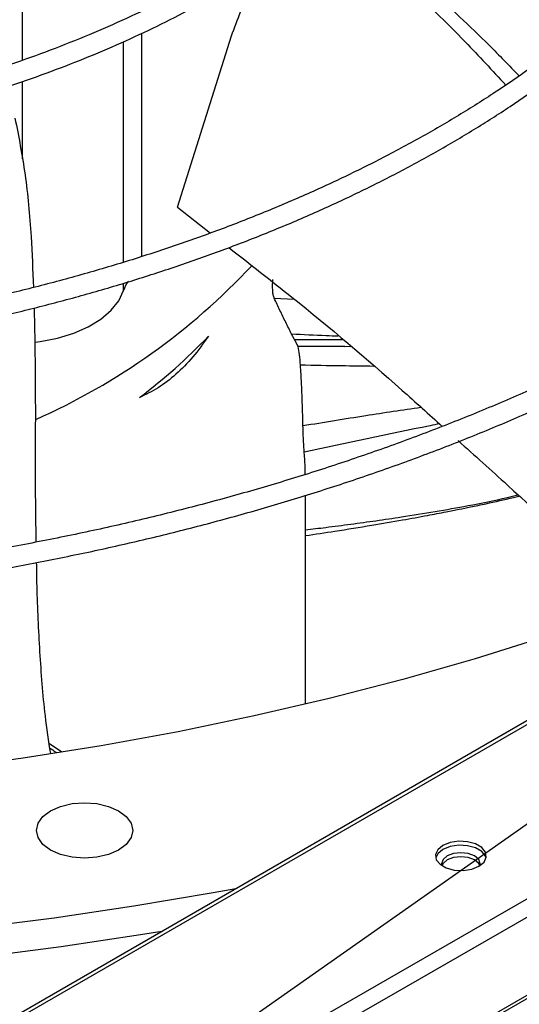
# Model space of a CAD drawing. Units: inches. Extents: x 0.1 to 10.9, y 0.3 to 8.5.
# Drawn here: x 2.5 to 2.6, y 7.7 to 7.8 of the extents above; entities that cross this region are included whole.
import ezdxf

# ---------------------------------------------------------------- set-up
doc = ezdxf.new("R2010")
doc.units = ezdxf.units.IN
doc.header["$MEASUREMENT"] = 0
doc.layers.add('FORMAT', color=7, linetype='Continuous')
doc.dimstyles.new('SLDDIMSTYLE0', dxfattribs={"dimtxt": 0.18, "dimasz": 0.0625, "dimexe": 0, "dimexo": 0.0625, "dimgap": 0, "dimtad": 0, "dimtih": 1, "dimtoh": 1, "dimdec": 0, "dimrnd": 1e-09, "dimzin": 0, "dimdsep": 46, "dimtxsty": 'Standard', "dimblk1": 'DOT', "dimblk2": 'DOT', "dimsah": 1, "dimcen": 0.09, "dimadec": 0, "dimazin": 0, "dimtfac": 0.0625, "dimtdec": 0, "dimtofl": 0, "dimtmove": 0, "dimatfit": 3, "dimldrblk": 'DOT', "dimfxl": 1, "dimfrac": 2, "dimtolj": 1, "dimtzin": 0, "dimarcsym": 0})

# ---------------------------------------------------------------- blocks, each defined once
blk = doc.blocks.new('_Dot')
at = {"color": 0, "linetype": 'ByBlock', "lineweight": -2}
blk.add_line((-0.5, 0), (-1, 0), dxfattribs=at)
at = {"color": 0, "linetype": 'ByBlock', "const_width": 0.5}
blk.add_lwpolyline([(-0.25, 0, 1), (0.25, 0, 1)], format="xyb", close=True, dxfattribs=at)

msp = doc.modelspace()

# ---------------------------------------------------------------- linework, layer by layer
at = {"linetype": 'Continuous', "lineweight": 25}
for p, q in [((3.055705804108474, 8.01153324408352), (1.785691517470204, 7.278550607271675)), ((3.05636039155774, 8.011468474053904), (1.786346104919471, 7.27848583724206)), ((3.074004389335919, 8.001285325603202), (1.803990102697649, 7.268302688791357)), ((3.074930362501759, 7.999681493084102), (1.804916075863489, 7.266698856272257)), ((3.074930362501759, 7.990562329051464), (1.804916075863489, 7.257579692239619)), ((3.057294789900874, 7.979994030681176), (1.787280503262606, 7.247011393869332)), ((2.503162361588361, 7.812905410965794), (2.503162361588355, 7.803865456029769)), ((2.515001071377732, 7.780264568640252), (2.515001071377732, 7.806030040720928)), ((2.517109841442301, 7.80701295877851), (2.517109841442301, 7.78093257436514)), ((2.521316028260014, 7.786690218339371), (2.527602123964408, 7.806709141535054)), ((2.503162361588355, 7.801378541236407), (2.503162361588355, 7.792361352359125)), ((2.521316028260014, 7.786690218339371), (2.525153439429056, 7.783670076604516)), ((2.515001071377719, 7.776954743295042), (2.515001071377732, 7.777816740993742)), ((2.532616691979691, 7.776049762532956), (2.534938109483811, 7.775954871507236)), ((2.534981985072499, 7.771214532412548), (2.534635287995937, 7.771847923518181)), ((2.53498197386971, 7.771214162854246), (2.540548121580186, 7.771219929465519)), ((2.535390591439187, 7.770401868856701), (2.534981985072499, 7.771214532412548)), ((2.540846545517861, 7.770397021717427), (2.541475668203722, 7.770437064931898)), ((2.541550951915632, 7.7703735242467), (2.540846546873607, 7.770397052337947)), ((2.536125761702936, 7.757971536318427), (2.536117814816797, 7.758069737075476)), ((2.536254226761562, 7.728613771858096), (2.536254226761562, 7.753019093132509)), ((2.507767795323252, 7.723032596542859), (2.506291697673398, 7.724004950517483))]:
    msp.add_line(p, q, dxfattribs=at)
at = {"linetype": 'Continuous', "lineweight": 25, "flags": 128}
for points in [[(2.504658854180271, 7.770922910796309), (2.50527172411335, 7.77100198694446), (2.507297024260531, 7.771396362308167), (2.509184534304616, 7.771975257621784), (2.510884181854478, 7.772723315789513), (2.512350878187453, 7.77362069211634), (2.513545714375518, 7.774643580753618), (2.514436993472142, 7.775764846227243), (2.515001071377719, 7.776954743295042)], [(2.616804357192962, 7.759590417751456), (2.610001160261518, 7.755811596673294), (2.602952185610929, 7.752185932168537), (2.595667777323801, 7.748718744751868), (2.588158624971996, 7.745415122379312), (2.580435747930113, 7.74227991298187), (2.572510479205016, 7.739317717351375), (2.564394448805099, 7.736532882389014), (2.556099566673732, 7.733929494726438), (2.5476380052119, 7.731511374728789), (2.539022181415703, 7.729282070888471), (2.53026473865492, 7.727244854617883), (2.521378528119381, 7.725402715448759), (2.51237658996037, 7.723758356645142), (2.503272134154735, 7.722314191236467), (2.494078521119788, 7.72107233847653), (2.484809242107432, 7.720034620733569), (2.475477899406307, 7.719202560816022), (2.466098186380985, 7.718577379737858), (2.456683867377509, 7.718159994926795)], [(2.506470473425944, 7.716155366909669), (2.507635303466363, 7.716671222470072), (2.508991776778497, 7.71699550283189), (2.510447451947802, 7.717106108824364), (2.511903127117108, 7.716995502831892), (2.513259600429243, 7.716671222470074), (2.514424430469663, 7.71615536690967), (2.515318235996086, 7.715483090854632), (2.515880105638969, 7.71470020880712), (2.516071748910685, 7.713860072884899), (2.515880105638971, 7.713019936962677), (2.515318235996089, 7.712237054915165), (2.514424430469663, 7.711564778860123)], [(2.514424430469663, 7.711564778860123), (2.513259600429242, 7.711048923299721), (2.511903127117108, 7.710724642937903), (2.510447451947802, 7.710614036945429), (2.508991776778497, 7.710724642937904), (2.507635303466363, 7.711048923299722), (2.506470473425944, 7.711564778860126), (2.505576667899523, 7.712237054915165), (2.50501479825664, 7.713019936962677), (2.504823154984926, 7.713860072884899), (2.505014798256642, 7.71470020880712), (2.505576667899525, 7.715483090854632), (2.506470473425944, 7.716155366909669)], [(2.556528494575434, 7.709671241893004), (2.557121354711893, 7.710159906121037), (2.557388875280509, 7.710736128083164), (2.557298789352525, 7.711330406906622), (2.556861962620382, 7.711871063794681), (2.556131082834852, 7.712292887547394), (2.555194304884708, 7.71254499999473), (2.554164618016106, 7.712596992654756), (2.55316621766196, 7.712442594445344), (2.5523195256398, 7.712100428069221), (2.551726665503341, 7.711611763841189), (2.551459144934725, 7.711035541879062), (2.551549230862709, 7.710441263055604), (2.551986057594852, 7.709900606167546), (2.552716937380382, 7.709478782414832), (2.553653715330526, 7.709226669967496), (2.554683402199128, 7.70917467730747), (2.555681802553274, 7.709329075516882), (2.556528494575434, 7.709671241893004)], [(2.557372614925662, 7.710652508822148), (2.557298789352525, 7.710863754589386), (2.556861962620382, 7.711404411477445), (2.556131082834852, 7.71182623523016), (2.555194304884708, 7.712078347677496), (2.554164618016106, 7.712130340337521), (2.55316621766196, 7.711975942128109), (2.5523195256398, 7.711633775751987), (2.551726665503341, 7.711145111523954), (2.551475405289743, 7.710652508822869)], [(2.556658948703216, 7.709751521333789), (2.556685922108946, 7.709952526168422), (2.556513744861054, 7.71045209928076), (2.556023425542582, 7.710875616915385), (2.555289610825009, 7.711158602351623), (2.554424017347041, 7.711257973622078), (2.553558423869072, 7.711158602351623), (2.5528246091515, 7.710875616915385), (2.552334289833027, 7.71045209928076), (2.552162112585135, 7.709952526168422), (2.552189089114852, 7.709751509764034)], [(2.556642394059215, 7.709740745973213), (2.556513744861054, 7.709985446963525), (2.556023425542582, 7.71040896459815), (2.555289610825009, 7.710691950034388), (2.554424017347041, 7.710791321304843), (2.553558423869072, 7.710691950034388), (2.5528246091515, 7.71040896459815), (2.552334289833027, 7.709985446963525), (2.55219853452886, 7.709719200009702)], [(2.528135753396551, 7.707048726907437), (2.525459262338978, 7.70655882389311), (2.516222524895155, 7.704998061392876), (2.50689794992604, 7.703622232304843), (2.497496649703835, 7.702432976230539)], [(2.519491598552666, 7.702059794517353), (2.517002636665083, 7.701654459465342), (2.507733550312465, 7.700270140080267), (2.4983875899124, 7.699070275792706)]]:
    msp.add_lwpolyline(points, dxfattribs=at)
at = {"linetype": 'Continuous', "lineweight": 25}
for centre, radius, start, end in [((2.47318558310059, 7.832944104527922), 0.07774309885725068, 293.956694586213, 316.9718015403541), ((2.518790414671149, 7.775681416432166), 0.003997559742541581, 143.325059459783, 161.4261907438654), ((2.479305576625374, 7.81482228307136), 0.06282543627590936, 306.7081144753581, 316.5485143739218)]:
    msp.add_arc(centre, radius, start, end, dxfattribs=at)
for points, knots in [([(2.558843066008083, 7.859278809828644), (2.558839696305343, 7.85896128485949), (2.558824351390333, 7.85751534317217), (2.558494752914434, 7.854930406548184), (2.557836995366696, 7.851520283414128), (2.556834940764382, 7.84809162590433), (2.555559620421076, 7.844785336443024), (2.554043626599764, 7.841622040410576), (2.552333101608562, 7.838617990015721), (2.550377121845088, 7.835665210425041), (2.548180442129947, 7.832769727668119), (2.545747959375616, 7.829937439343862), (2.543085024490364, 7.8271742209618), (2.540197434963172, 7.824485931980473), (2.537091488159002, 7.821878397179777), (2.533774004623288, 7.819357378677343), (2.530252362001435, 7.816928553559423), (2.526534494820358, 7.814597468615174), (2.522628888572317, 7.812369500848273), (2.518544563477602, 7.810249821008123), (2.514291094680241, 7.808243378579007), (2.509878642643661, 7.806354885821033), (2.505317989874885, 7.804588797688218), (2.500620612626978, 7.802949295794224), (2.49579881383997, 7.801440276192712), (2.490865969542679, 7.800065342230136), (2.485836997401731, 7.798827804360116), (2.480729293981649, 7.79773069758811), (2.475564762593297, 7.796776824846543), (2.470374736574287, 7.795968937739936), (2.465214185289853, 7.79531014361966), (2.460216855994612, 7.794806610076519), (2.455697974800532, 7.794463837610031), (2.451736113445721, 7.79424933431963), (2.447451285564298, 7.794087518644132), (2.444413054596068, 7.794063715708971), (2.4425159440469, 7.794048852849672)], [0, 0, 0, 0, 0.009321242228419863, 0.04244696960855309, 0.075992977870426, 0.1099392466045581, 0.1442551172457748, 0.1750483039708105, 0.2057825215791644, 0.2364620026422759, 0.2670951047071447, 0.2976902740557711, 0.3282553259057043, 0.3587970255647067, 0.389320895958995, 0.4198311729478941, 0.4503308427333317, 0.4808212952060029, 0.5113031463769154, 0.5417761813804115, 0.5722390292916535, 0.6026890789704171, 0.6331222493319894, 0.6635325630700653, 0.6939113978511616, 0.7242461738045469, 0.7545179872354624, 0.7846971227779225, 0.8147339062850587, 0.8445381574434788, 0.873926482495271, 0.9024585314816823, 0.9287344777894956, 0.9495696995438502, 0.9685106708497664, 0.9999999999999999, 0.9999999999999999, 0.9999999999999999, 0.9999999999999999]), ([(2.442515944046902, 7.791705395781805), (2.444589031502229, 7.791722514679576), (2.447485538214013, 7.79174643311204), (2.451741591699633, 7.79190530850104), (2.455336314796616, 7.792093159278508), (2.459606300735286, 7.792406170296149), (2.464064059837173, 7.792830292912854), (2.468698957789108, 7.793380211995609), (2.473437626400993, 7.794059608075885), (2.47823430603638, 7.794871695564876), (2.483051657626969, 7.795817890428177), (2.487859413312826, 7.79689849030549), (2.492632172920348, 7.79811287080493), (2.497348096194987, 7.799459670168139), (2.50198802146893, 7.80093691599659), (2.506534870479226, 7.802542124533772), (2.510973238587987, 7.804272379848313), (2.515289107278719, 7.806124400518551), (2.519469638110966, 7.80809459810024), (2.523503021127751, 7.810179130441143), (2.527378359389004, 7.81237395183713), (2.531085576801773, 7.814674861329676), (2.534615328698077, 7.817077542219072), (2.537958929889212, 7.819577603638409), (2.541108297527318, 7.822170629807294), (2.544055888966395, 7.82485223098214), (2.546794625944529, 7.82761808808145), (2.549317798597075, 7.830463983449156), (2.551618975688293, 7.833385832627449), (2.553691870975959, 7.836379707471043), (2.555530312506388, 7.839441846444628), (2.557127763149698, 7.84256864972089), (2.55847846987153, 7.845756641520334), (2.559572442926616, 7.849002429603123), (2.560413679063111, 7.852302502355681), (2.560950712742211, 7.85565341086212), (2.561210515386315, 7.857927400744739), (2.561208748642696, 7.859081787445572), (2.561208715910456, 7.859103174625534)], [0, 0, 0, 0, 0.03393087088654469, 0.04740803143976676, 0.06980506272165032, 0.09300466253925718, 0.117848169703693, 0.1437371365043689, 0.1704304935006992, 0.1977356105389845, 0.2255155630810034, 0.2536690918199075, 0.282120062811884, 0.3108102597838536, 0.3396945490900649, 0.3687375667189151, 0.3979114146485173, 0.4271940398830121, 0.4565680858583645, 0.4860200786325648, 0.5155398565431419, 0.5451201819516186, 0.574756493388115, 0.6044464858115304, 0.6341902397904235, 0.6639905712347073, 0.693852897704788, 0.72378542444362, 0.7537993822829109, 0.7839093193521799, 0.8141334275453425, 0.8444938663216951, 0.8750170157592364, 0.9057335485817198, 0.9366781640083202, 0.9678887917482808, 0.9994050796070347, 1, 1, 1, 1]), ([(2.59618059700884, 7.856133701282715), (2.596172485572788, 7.855678976172637), (2.596141206834561, 7.853925497800679), (2.595777603545578, 7.850865215368709), (2.59508218854172, 7.846949765149378), (2.594050449668573, 7.843019225701312), (2.592702400344363, 7.839083583646845), (2.591085950657999, 7.83529369685073), (2.589243127979289, 7.831665590545615), (2.587215362073282, 7.828211653481615), (2.584941711116005, 7.824809837474914), (2.582426190760888, 7.821465562645389), (2.579673114220934, 7.818184119533929), (2.576687112289111, 7.814970757981935), (2.573473171483671, 7.811830691898862), (2.570036649552148, 7.808769090239098), (2.566383291077178, 7.805791063022867), (2.562519236590068, 7.802901643484466), (2.55845103723096, 7.800105775458612), (2.554185652432485, 7.797408288706578), (2.549730441508471, 7.794813874791481), (2.545093150628487, 7.792327065443093), (2.540281917813458, 7.789952222452269), (2.535305285265959, 7.787693528939071), (2.530172208240274, 7.785554976417333), (2.524892074662271, 7.783540353726423), (2.519474741734029, 7.781653237528138), (2.51393060079602, 7.779896984431838), (2.508270690432787, 7.778274725031003), (2.502506895273417, 7.776789360489229), (2.49665230517419, 7.775443563555438), (2.490721894720477, 7.774239787196795), (2.484733898409272, 7.773180294191229), (2.478712866138943, 7.772267225987234), (2.472697429110689, 7.771502851659716), (2.466764431875072, 7.770890268674124), (2.461055268816177, 7.770431355367589), (2.456067893129816, 7.770136232146505), (2.45164085798506, 7.769952473197416), (2.447297139046912, 7.769831618401555), (2.444221161730923, 7.769814885670244), (2.4425159440469, 7.769805609610508)], [0, 0, 0, 0, 0.01006057188066829, 0.03879485608182719, 0.06780420896878067, 0.09707796296893254, 0.1265999621972361, 0.1563499994383138, 0.1831353798533857, 0.2098878991936544, 0.2366092046473074, 0.2633034772804639, 0.2899749599302622, 0.3166276705838002, 0.3432652163909276, 0.3698906901441837, 0.3965066267354483, 0.4231149988559162, 0.4497172347430702, 0.4763140544785244, 0.5029058037606841, 0.5294925009458836, 0.5560736618170925, 0.5826482829857789, 0.6092147817056006, 0.6357708857016184, 0.662313448719972, 0.6888381506842705, 0.7153390097400204, 0.7418075717181758, 0.7682315152637772, 0.7945921306577769, 0.8208594619568388, 0.8469821411577791, 0.8728636757883652, 0.8982982717430498, 0.9227542261197316, 0.9453297959016789, 0.961325123898154, 0.978559958061635, 1, 1, 1, 1]), ([(2.442515944046902, 7.767462152542641), (2.444779618224636, 7.767477700970306), (2.447981043119515, 7.767499690496845), (2.452729436016284, 7.767647850979555), (2.456825159204197, 7.767828413695179), (2.461701749450526, 7.768131839714527), (2.466813360223402, 7.76854616623984), (2.472147173338476, 7.769086490734861), (2.477620110011992, 7.769757140648853), (2.483181468050785, 7.770561975867543), (2.488790474876651, 7.771503087468581), (2.494414632104463, 7.772581483687201), (2.500027069682059, 7.773797286719194), (2.505604973131954, 7.775149914755758), (2.511128521726845, 7.776638203666486), (2.516580170178231, 7.778260499317846), (2.52194415343763, 7.780014728191561), (2.527206139562435, 7.781898454065566), (2.532352982397469, 7.783908925150305), (2.537372542476202, 7.786043114840549), (2.542253555038263, 7.788297758201844), (2.546985530755083, 7.790669385684135), (2.551558679094764, 7.793154355103215), (2.555963847106101, 7.795748882607345), (2.560192468292411, 7.79844907309108), (2.564236505685673, 7.801250942106095), (2.568088417450368, 7.804150447721487), (2.571741119091757, 7.807143520949723), (2.575187949851415, 7.810226102991746), (2.578422619710432, 7.813394169216525), (2.581439155148419, 7.816643752615413), (2.584231840891642, 7.819970966321801), (2.586795156606893, 7.82337202152438), (2.589123698208193, 7.826843239149393), (2.591212121339394, 7.830381052213776), (2.593054967683859, 7.833981998147537), (2.594646902940742, 7.83764268796133), (2.595981392844046, 7.841359781922423), (2.597055258795284, 7.845129837081081), (2.597851143452361, 7.848949508724567), (2.598365176226775, 7.852547337446539), (2.598477273571204, 7.854873305961028), (2.598527119466477, 7.855907585439924)], [0, 0, 0, 0, 0.02816974823689526, 0.03983936123630591, 0.05917587948781244, 0.07928445101916466, 0.10087051710807, 0.1234016949977482, 0.1466618341450686, 0.1704785975826831, 0.1947296178503591, 0.2193244342526794, 0.2441949930336336, 0.2692891551597696, 0.2945663405125533, 0.3199945381096853, 0.3455482182289581, 0.3712068508712505, 0.3969538402131438, 0.4227757503126559, 0.4486617389697857, 0.4746031435180305, 0.5005931799667367, 0.5266267286872008, 0.5527001878048869, 0.5788113809161761, 0.6049592802285358, 0.6311443212468785, 0.6573683730628033, 0.683634733780511, 0.7099482107128068, 0.7363152208353443, 0.7627439088321079, 0.7892442750286164, 0.8158283008405129, 0.8425100520265415, 0.8693057298900987, 0.8962336283000996, 0.9233139422903317, 0.9505683665174399, 0.9780194255421474, 1, 1, 1, 1]), ([(2.63807329842748, 7.851667906430829), (2.638044817124561, 7.850808216405178), (2.637967697656591, 7.848480414282355), (2.637506808588284, 7.844679944143699), (2.636716264242845, 7.840263414678595), (2.635599001838617, 7.835835818695089), (2.634167770883587, 7.831405726070827), (2.632414418669381, 7.82698267260108), (2.630337991399364, 7.822576667127603), (2.628023270217218, 7.818355014175702), (2.625512908060267, 7.814328006851707), (2.622849284597001, 7.810502675567228), (2.619944143534972, 7.806736463074112), (2.616801457049438, 7.803034242040576), (2.613425403328725, 7.799400746214673), (2.60982044458506, 7.795840664329897), (2.605991339059825, 7.792358637761606), (2.601943147573965, 7.788959250757304), (2.597681238232291, 7.785647019872962), (2.59321128846968, 7.78242638209827), (2.588539295009903, 7.779301689402353), (2.583671563309786, 7.776277188625319), (2.578614703366797, 7.773357009347509), (2.573375615393796, 7.770545148223714), (2.567961499043772, 7.767845466892481), (2.562379854869603, 7.765261684015586), (2.556638486498183, 7.762797366977729), (2.550745507279494, 7.760455924465687), (2.544709353778571, 7.758240599829406), (2.538538809965687, 7.756154465215586), (2.532243048338227, 7.754200416506575), (2.525831698488699, 7.752381169173267), (2.519314961649448, 7.750699255333703), (2.512703805497159, 7.749157022560094), (2.506010306321215, 7.747756636015009), (2.499248279044764, 7.746500086107826), (2.492434514719675, 7.745389212640038), (2.485591433362562, 7.744425754064938), (2.478753501979752, 7.743611534098142), (2.471985759045038, 7.742948877078177), (2.46545595989874, 7.742443343421123), (2.459573727865787, 7.742100262036667), (2.454426872213844, 7.74188594382333), (2.448884995535586, 7.741725066490135), (2.444959894639601, 7.741701450405526), (2.442515944046899, 7.74168674593155)], [0, 0, 0, 0, 0.01490462237837091, 0.04035758305556303, 0.06600051252751965, 0.09182660607658076, 0.1178260911430339, 0.1439869015026829, 0.1702954378235732, 0.1967373285333588, 0.2204548042591842, 0.2441557491969638, 0.2678404904026715, 0.2915113540975757, 0.3151705411148825, 0.3388200507813766, 0.3624616344146012, 0.3860967726584871, 0.4097266695271616, 0.4333522569760793, 0.4569742049406681, 0.4805927827780005, 0.5042081850746308, 0.527820390787965, 0.5514291344263939, 0.5750338972674452, 0.598633883889612, 0.6222279809801411, 0.6458146912461449, 0.6693920311682631, 0.6929573742707001, 0.7165072090723412, 0.7400367579249737, 0.7635393588942262, 0.7870054237350245, 0.8104205931052105, 0.8337622644344945, 0.8569925320804241, 0.8800423256159029, 0.9027706558493939, 0.9248376571948284, 0.945157579072982, 0.9612032529107483, 0.97584333866661, 1, 1, 1, 1]), ([(2.442515944046901, 7.739343288863683), (2.445070112091347, 7.739358881511572), (2.448680895837052, 7.739380924571611), (2.454036762656939, 7.739529407388226), (2.458655419629478, 7.739710231505276), (2.464158629431761, 7.740014145904413), (2.469932769556907, 7.740429288756778), (2.47596597205601, 7.740970982818958), (2.482167016812964, 7.741643833092303), (2.488481159231347, 7.742452033980236), (2.494864793095718, 7.743398063025408), (2.501283574546277, 7.74448336238691), (2.507709429560717, 7.745708531624782), (2.514118771698404, 7.747073505602554), (2.520491296307386, 7.748577671856864), (2.526809162631776, 7.750219958310455), (2.533056428196329, 7.751998898906449), (2.539218651025488, 7.75391268486665), (2.545282605458266, 7.755959205916544), (2.551236076119064, 7.758136084599906), (2.557067706461944, 7.760440705777198), (2.562766885892767, 7.762870242791855), (2.568323664411023, 7.765421681359559), (2.573728686974809, 7.768091841943902), (2.578973141977836, 7.770877401172021), (2.584048719709908, 7.773774912687435), (2.588947577688992, 7.776780827713422), (2.593662308619967, 7.779891514282743), (2.598185905227175, 7.78310327178813), (2.60251174283781, 7.78641235544318), (2.60663355416707, 7.789814997190837), (2.610545407416414, 7.793307431468433), (2.614241668407734, 7.796885908811234), (2.617716967289474, 7.800546713807952), (2.620966161117888, 7.804286181039731), (2.623984292473054, 7.808100708364376), (2.626766542367623, 7.811986766504153), (2.629308183000844, 7.815940903539737), (2.631604510151976, 7.819959742956213), (2.633650833620187, 7.824039972218474), (2.635442237335723, 7.828178323488544), (2.636974200608979, 7.832371529196971), (2.638239997532248, 7.836616305171144), (2.63924023642481, 7.840909151437829), (2.639946804836067, 7.845246750691684), (2.640340074634076, 7.84874766132951), (2.640393275725155, 7.850802125376114), (2.640408636456963, 7.851395310038085)], [0, 0, 0, 0, 0.0250493872303259, 0.03541189094735445, 0.05258656972302628, 0.0704485760933098, 0.08962589070147864, 0.1096472446402447, 0.1303214954763344, 0.1514962110743122, 0.1730631076056721, 0.1949420831328877, 0.2170728138602503, 0.2394090113222089, 0.2619145666984591, 0.2845609011315312, 0.3073251114447284, 0.3301886497642545, 0.3531363685416006, 0.3761558204408832, 0.3992367393240783, 0.42237065228639, 0.4455505882602115, 0.4687708590937281, 0.4920268960527824, 0.5153151295385914, 0.5386329031883113, 0.561978415896249, 0.5853506596873043, 0.6087493087332189, 0.6321749547421942, 0.655629002698934, 0.6791137038266651, 0.7026321954798005, 0.7261885501768421, 0.7497878309922242, 0.7734361496472335, 0.7971407220380876, 0.8209099136424158, 0.8447532641904253, 0.8686814772870723, 0.8927063567549121, 0.9168406682273311, 0.9410979033924585, 0.9654919271395052, 0.9900364965895361, 1, 1, 1, 1]), ([(2.538899409186288, 7.820394228122123), (2.539613873927917, 7.8198830711008), (2.542819126023961, 7.817589903896685), (2.548142869706267, 7.812747906012282), (2.554320087241658, 7.806748583827358), (2.55808405599728, 7.80266980409549), (2.559652338519532, 7.800970353494033)], [0, 0, 0, 0, 0.09549366947419523, 0.4284064228880045, 0.7618417486921067, 1, 1, 1, 1]), ([(2.539384296491737, 7.820793469302335), (2.540795072700016, 7.81986974466259), (2.544752351300276, 7.817278663435149), (2.550831007570241, 7.812136153151378), (2.55666693988181, 7.80676228983392), (2.560055965130698, 7.803248001237059), (2.561216071721196, 7.802045015404049)], [0, 0, 0, 0, 0.1800131217881884, 0.5049433570243377, 0.8305357936256663, 1, 1, 1, 1]), ([(2.527602123964402, 7.806709141535055), (2.5279704793611, 7.807667157710125), (2.52861785274864, 7.809350841951306), (2.529542183177302, 7.811873968396051), (2.53009117120239, 7.813440289255102), (2.530383496409015, 7.814274323965948)], [0, 0, 0, 0, 0.3816521822185596, 0.6707420829991836, 1, 1, 1, 1]), ([(2.502320481099933, 7.797105185060771), (2.502744836134225, 7.794943907740846), (2.503593312143289, 7.79062254518661), (2.504217721136839, 7.783915782276921), (2.5043954270748, 7.779327705614842), (2.504473062422737, 7.777323287911567)], [0, 0, 0, 0, 0.3603829099482236, 0.7205670451815365, 1, 1, 1, 1]), ([(2.52731425306573, 7.781969460444849), (2.529783420209005, 7.780044255479187), (2.536734388571427, 7.774624598554007), (2.545036315897178, 7.76761810521077), (2.550682022970432, 7.76249722731028), (2.552242943636312, 7.761081411002666)], [0, 0, 0, 0, 0.2850047352154871, 0.8023186696851593, 1, 1, 1, 1]), ([(2.532616809600337, 7.776050683725567), (2.532576149753782, 7.776163680412389), (2.532495466339094, 7.776387905521775), (2.532431480276564, 7.776911393254745), (2.532412148349063, 7.777531531426219), (2.532441469721659, 7.778012254486426), (2.532455996449486, 7.778250419771257)], [0, 0, 0, 0, 0.2580176910288252, 0.511997710914718, 0.7582283568253898, 0.9999999999999999, 0.9999999999999999, 0.9999999999999999, 0.9999999999999999]), ([(2.534635287995937, 7.771847923518181), (2.534413671906758, 7.772307117999516), (2.533996865967476, 7.773170751085972), (2.533303257611651, 7.774560747150093), (2.532838800307052, 7.775568852519272), (2.532616809600337, 7.776050683725567)], [0, 0, 0, 0, 0.3721435722692867, 0.6999115080601084, 0.9999999999999999, 0.9999999999999999, 0.9999999999999999, 0.9999999999999999]), ([(2.504563722441361, 7.774921961436089), (2.504610223590849, 7.772475259251106), (2.504707470270282, 7.767358532768657), (2.504696918124388, 7.759261572050503), (2.504674878527894, 7.752553764862263), (2.504750115401412, 7.74864279430103), (2.504771092209645, 7.74755237579172)], [0, 0, 0, 0, 0.2775301465782401, 0.5803917858865185, 0.883008947225778, 1, 1, 1, 1]), ([(2.524914139682027, 7.771614709439349), (2.524319428057798, 7.77077957087428), (2.523133282646827, 7.769113896728822), (2.521149738006124, 7.767115807172973), (2.519056462589635, 7.765490721869046), (2.517592682946945, 7.764801339848057), (2.516858770723345, 7.764455696366497)], [0, 0, 0, 0, 0.2506908077232053, 0.4999998974950102, 0.7493091334734626, 1, 1, 1, 1]), ([(2.540093194670935, 7.771603895223794), (2.539621584236142, 7.771623849227197), (2.537802061808592, 7.771700833861188), (2.5359829180626, 7.771785292792072), (2.534635286599176, 7.771847860421967)], [0, 0, 0, 0, 0.2591946258269327, 1, 1, 1, 1]), ([(2.535683904179321, 7.768225179391623), (2.535651607820727, 7.768653299190591), (2.535583191271796, 7.769560227415623), (2.535457139742314, 7.77011105962293), (2.535390591439187, 7.770401868856701)], [0, 0, 0, 0, 0.472054774735009, 1, 1, 1, 1]), ([(2.540846546873607, 7.770397052337947), (2.539883044464972, 7.770399963843152), (2.538063151566464, 7.770405463183473), (2.536245808346376, 7.770403336424827), (2.535390617663564, 7.770402335631934)], [0, 0, 0, 0, 0.5294280830619638, 1, 1, 1, 1]), ([(2.53597155441731, 7.761172176350976), (2.535957489118748, 7.761713176349626), (2.535929891409648, 7.762774679631581), (2.535873413998786, 7.764438803465118), (2.535796981907414, 7.766265402589517), (2.535723481896744, 7.767539248627048), (2.53568390417932, 7.768225179391623)], [0, 0, 0, 0, 0.2158211252683213, 0.4234654960431436, 0.6895521582268942, 0.9999999999999999, 0.9999999999999999, 0.9999999999999999, 0.9999999999999999]), ([(2.544248238257321, 7.768096970421429), (2.542988866068248, 7.768111453302537), (2.540133302388881, 7.768144292513711), (2.537279269658829, 7.768196613618076), (2.53568393393242, 7.768225859858373)], [0, 0, 0, 0, 0.4410240255443995, 1, 1, 1, 1]), ([(2.535971557143227, 7.761172124954654), (2.538413514894305, 7.761571109531483), (2.5429948768142, 7.762319645310243), (2.547600837869843, 7.763005571510621), (2.549751729341888, 7.763325885294655)], [0, 0, 0, 0, 0.5330200481376053, 1, 1, 1, 1]), ([(2.536117814816797, 7.758069737075476), (2.536089809644663, 7.758449642615422), (2.536030826940799, 7.759249775385619), (2.535991964729322, 7.760510203463625), (2.53597155441731, 7.761172176350976)], [0, 0, 0, 0, 0.474803125300685, 1, 1, 1, 1]), ([(2.551910398982043, 7.76138101908099), (2.551545502259664, 7.761306063535214), (2.546257314479391, 7.760219786304082), (2.541006332016623, 7.759106767383583), (2.53611767902655, 7.758070549244922)], [0, 0, 0, 0, 0.06900222487178546, 1, 1, 1, 1]), ([(2.554097020227609, 7.759410969702673), (2.55602528161674, 7.757685834798613), (2.562078421291421, 7.752270343625687), (2.56886927666423, 7.745775049014375), (2.573528863746162, 7.74101297031191), (2.574480911371103, 7.740039981581633)], [0, 0, 0, 0, 0.2711143549636303, 0.8510739610594891, 1, 1, 1, 1]), ([(2.536242396109902, 7.755470188061288), (2.536240175976192, 7.755702844774463), (2.5362321764416, 7.756541148078621), (2.536170396024334, 7.757371577992909), (2.536125761702936, 7.757971536318427)], [0, 0, 0, 0, 0.2775328595522171, 0.9999999999999999, 0.9999999999999999, 0.9999999999999999, 0.9999999999999999]), ([(2.536254226761562, 7.74898292864447), (2.537048924031372, 7.749081317670058), (2.53883475187754, 7.74930241552496), (2.541576993784129, 7.749657152121509), (2.544517285613334, 7.75005838959616), (2.5478057769388, 7.750539298657883), (2.551398598071542, 7.751112243985512), (2.555526073037613, 7.751862499802031), (2.558760414316247, 7.752497023617913), (2.560657103640007, 7.752961720592615), (2.561066850533781, 7.753062110329376)], [0, 0, 0, 0, 0.09249452562349103, 0.2078518522104503, 0.3244610020101104, 0.443040476440628, 0.6024587542022493, 0.7585501585293142, 0.9478389416203464, 0.9999999999999999, 0.9999999999999999, 0.9999999999999999, 0.9999999999999999]), ([(2.536254226761562, 7.748311138276339), (2.537406352705102, 7.748483682790694), (2.54002401428257, 7.748875708634887), (2.543790466277168, 7.749496296280856), (2.547395155778041, 7.750109013121265), (2.5502920283748, 7.750630547186052), (2.552492281925772, 7.751047177326504), (2.55416407884297, 7.751377821970994), (2.555706211915431, 7.751693677930848), (2.55782635151597, 7.75214869887545), (2.559723958264688, 7.75256650789124), (2.560985835327894, 7.752883877159295), (2.561197349760647, 7.752937074243753)], [0, 0, 0, 0, 0.1332352086283341, 0.3027140290936498, 0.4451193986085693, 0.5605977064254126, 0.64896801582363, 0.7100862264055112, 0.7637594405367732, 0.8389596017714168, 0.973006587190744, 1, 1, 1, 1]), ([(2.504811789409342, 7.745179569416035), (2.504824846227023, 7.744249535810943), (2.504873920120337, 7.740754015613573), (2.505170353774397, 7.734747724646529), (2.505650746495195, 7.728183455499448), (2.506233866073337, 7.724310638096369), (2.506454975823634, 7.722842126797762)], [0, 0, 0, 0, 0.122266448322, 0.4595369857926649, 0.7950649462040992, 1, 1, 1, 1]), ([(2.506360222385674, 7.723516935674671), (2.506604103589903, 7.723347246943363), (2.506876393730723, 7.723157791717861), (2.507150620176021, 7.72296976688598), (2.507179231133703, 7.72295014962951)], [0, 0, 0, 0, 0.8956666719344117, 0.9999999999999999, 0.9999999999999999, 0.9999999999999999, 0.9999999999999999])]:
    msp.add_open_spline(points, degree=3, knots=knots, dxfattribs=at)

# ---------------------------------------------------------------- leaders
at = {"layer": 'FORMAT'}
msp.add_leader([(2.474999182760701, 7.653434098343189), (3.287477556582207, 8.223877987893806), (3.437477556582208, 8.223877987893806)], dimstyle='SLDDIMSTYLE0', dxfattribs=at)

doc.saveas('drawing.dxf')
